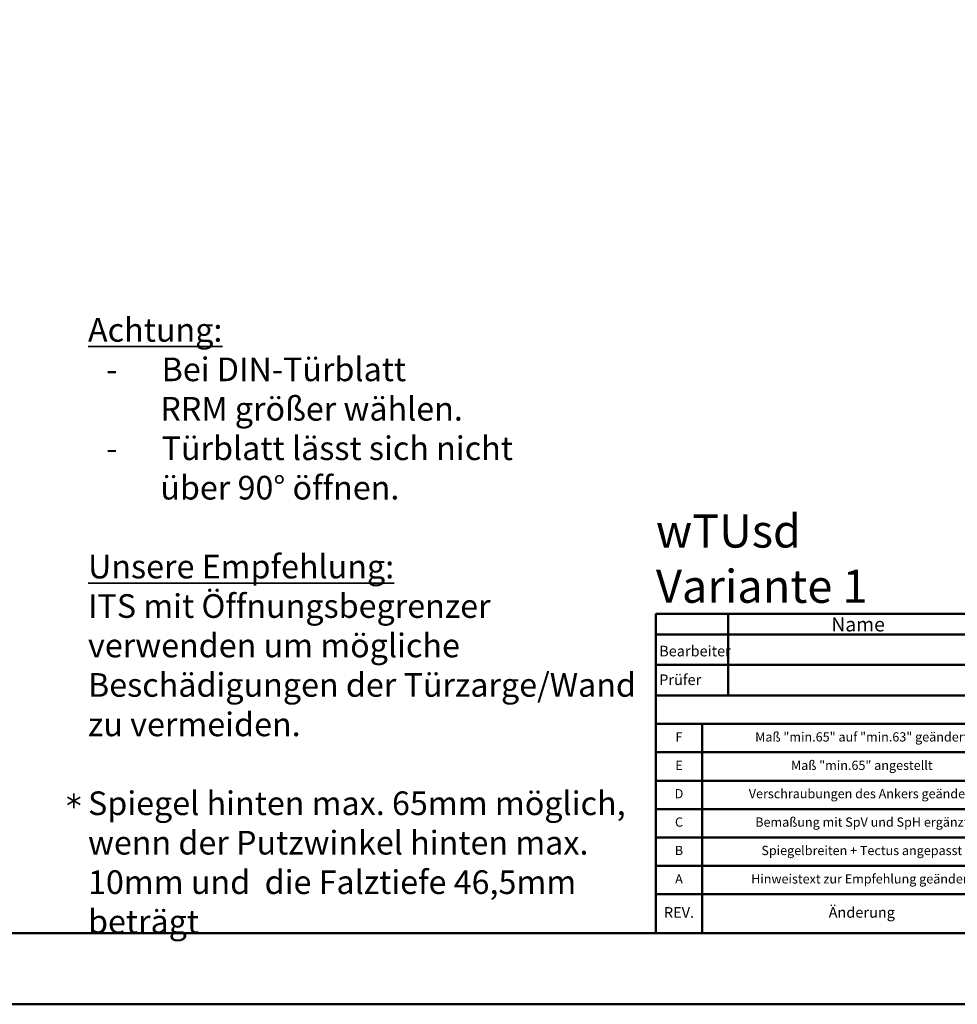
# Model space of a CAD drawing. Units: millimetres. Extents: x 0 to 1890, y -40 to 446.
# Drawn here: x 1471 to 1669, y 0 to 208 of the extents above; entities that cross this region are included whole.
import ezdxf
from ezdxf.enums import TextEntityAlignment as Align

# ---------------------------------------------------------------- set-up
doc = ezdxf.new("R2010")
doc.units = ezdxf.units.MM
for name, color, linetype, lineweight in [('AM_0', 7, 'Continuous', 50), ('AM_6', 2, 'Continuous', 35), ('AM_BOR', 7, 'Continuous', 50)]:
    doc.layers.add(name, color=color, linetype=linetype, lineweight=lineweight)
doc.layers.add('AM_12', color=7, linetype='Continuous', lineweight=50, plot=False)
doc.styles.add('ISO Proportional', font='isocp.shx')
doc.styles.get("Standard").update_dxf_attribs({"font": 'isocp.shx'})

# ---------------------------------------------------------------- blocks, each defined once
blk = doc.blocks.new('DIN_A3_BOS')
at = {"layer": 'AM_12'}
blk.add_lwpolyline([(0, 0), (420, 0), (420, 297), (0, 297)], close=True, dxfattribs=at)
at = {"layer": 'AM_BOR'}
blk.add_lwpolyline([(20, 10), (410, 10), (410, 287), (20, 287)], close=True, dxfattribs=at)
blk = doc.blocks.new('TITLE_BOS')
at = {"layer": 'AM_BOR'}
for p, q in [((0, 45), (-180, 45)), ((-180, 45), (-180, 0)), ((-169.84, 45), (-169.84, 33.5)), ((-180, 42.1), (-110, 42.1)), ((-180, 37.8), (-110, 37.8)), ((-180, 33.5), (-110, 33.5)), ((-180, 0), (-180, 3.73))]:
    blk.add_line(p, q, dxfattribs=at)
blk.add_lwpolyline([(-180, 0), (0, 0), (0, 44.76)], dxfattribs=at)
blk.add_text('Name', height=2, dxfattribs=at).set_placement((-147.75, 42.52), align=Align.RIGHT)
at = {"layer": 'AM_BOR', "char_height": 1.5, "width": 39.7377, "attachment_point": 1}
for s, insert in [('{\\C1;Bearbeiter}', (-179.54, 40.51)), ('{\\C1;Prüfer}', (-179.54, 36.47))]:
    blk.add_mtext(s, dxfattribs=dict(at, insert=insert))
at = {"layer": 'AM_BOR'}
for tag, p, height in [('GEN-TITLE-DES1', (-108.62, 40.59), 3.65), ('GEN-TITLE-NAME', (-161.08, 38.82), 2), ('GEN-TITLE-DES2', (-108.5, 35), 3.65), ('NAME-PRUEFER', (-161.07, 34.6), 2), ('GEN-TITLE-DES2-ENG', (-108.62, 30.37), 3), ('GEN-TITLE-DWG', (-71.93, 25.57), 2.5), ('DOC_REVISION', (-30.94, 26.09), 2), ('BAANNR.', (-71.89, 21.39), 2.5), ('PART_REVISION', (-30.94, 22), 2), ('GEN-TITLE-SCA', (-21.98, 21.55), 2.5), ('CDN_STATUS', (-71.99, 17.74), 2.5)]:
    blk.add_attdef(tag, p, '', height=height, dxfattribs=at)
for tag, p in [('GEN-TITLE-DAT', (-119.6, 38.83)), ('DATUM-PRUEFER', (-119.6, 34.53))]:
    blk.add_attdef(tag, text='', height=2, dxfattribs=at).set_placement(p, align=Align.CENTER)
blk = doc.blocks.new('*T145')
at = {"color": 0, "linetype": 'ByBlock', "lineweight": -2}
for p, q in [((0, 29.5), (70, 29.5)), ((0, 0), (0, 29.5)), ((6.5, 0), (6.5, 29.5)), ((51.5, 0), (51.5, 29.5)), ((60, 0), (60, 29.5)), ((70, 0), (70, 29.5)), ((0, 25.5), (70, 25.5)), ((0, 21.5), (70, 21.5)), ((0, 17.5), (70, 17.5)), ((0, 13.5), (70, 13.5)), ((0, 9.5), (70, 9.5)), ((0, 5.5), (70, 5.5)), ((0, 0), (70, 0))]:
    blk.add_line(p, q, dxfattribs=at)
at = {"color": 0, "attachment_point": 5, "style": 'ISO Proportional'}
for s, insert, char_height, width in [('F', (3.25, 27.5), 1.3, 5.5), ('Maß "min.65" auf "min.63" geändert', (29, 27.5), 1.3, 44), ('S.Lö', (55.75, 27.5), 1.3, 7.5), ('30.01.2023', (65, 27.5), 1.3, 9), ('E', (3.25, 23.5), 1.3, 5.5), ('Maß "min.65" angestellt', (29, 23.5), 1.3, 44), ('S.Lö', (55.75, 23.5), 1.3, 7.5), ('24.01.2023', (65, 23.5), 1.3, 9), ('D', (3.25, 19.5), 1.3, 5.5), ('Verschraubungen des Ankers geändert', (29, 19.5), 1.3, 44), ('S.Lö', (55.75, 19.5), 1.3, 7.5), ('27.10.2022', (65, 19.5), 1.3, 9), ('C', (3.25, 15.5), 1.3, 5.5), ('Bemaßung mit SpV und SpH ergänzt', (29, 15.5), 1.3, 44), ('S.Lö', (55.75, 15.5), 1.3, 7.5), ('20.01.2022', (65, 15.5), 1.3, 9), ('B', (3.25, 11.5), 1.3, 5.5), ('Spiegelbreiten + Tectus angepasst', (29, 11.5), 1.3, 44), ('S.Lö', (55.75, 11.5), 1.3, 7.5), ('20.05.2021', (65, 11.5), 1.3, 9), ('Hinweistext zur Empfehlung geändert', (29, 7.5), 1.3, 44), ('S.Lö', (55.75, 7.5), 1.3, 7.5), ('11.09.2019', (65, 7.5), 1.3, 9), ('A', (3.25, 7.5), 1.3, 5.5), ('REV.', (3.25, 2.75), 1.5, 5.5), ('Änderung', (29, 2.75), 1.5, 44), ('Name', (55.75, 2.75), 1.5, 7.5), ('Datum', (65, 2.75), 1.5, 9)]:
    blk.add_mtext(s, dxfattribs=dict(at, insert=insert, char_height=char_height, width=width))
blk = doc.blocks.new('vaac_RevBlock')
blk.add_blockref('*T145', (-70, 0))

msp = doc.modelspace()

# ---------------------------------------------------------------- linework, layer by layer
at = {"layer": 'AM_6'}
for p, q in [((1480.641, 43.785), (1483.359, 42.215)), ((1480.641, 42.215), (1483.359, 43.785)), ((1482, 44.57), (1482, 41.43))]:
    msp.add_line(p, q, dxfattribs=at)

# ---------------------------------------------------------------- block references
at = {"layer": 'AM_0', "lineweight": 0, "xscale": 1.5, "yscale": 1.5, "zscale": 1.5}
for name, p in [('DIN_A3_BOS', (1260, 0)), ('TITLE_BOS', (1875, 15))]:
    msp.add_blockref(name, p, dxfattribs=at)
at = {"layer": 'AM_0', "xscale": 1.500000000000001, "yscale": 1.500000000000001, "zscale": 1.500000000000001}
msp.add_blockref('vaac_RevBlock', (1710, 15), dxfattribs=at)

# ---------------------------------------------------------------- texts
at = {"layer": 'AM_6', "attachment_point": 1}
for s, insert, char_height, width in [('{\\L\\C2;Achtung:\\P\\W2.5;\\l \\W1;-{\\W6.125; }Bei DIN-Türblatt\\P          RRM größer wählen.\\P{\\W2.5; }-{\\W6.125; }Türblatt lässt sich nicht\\P          über 90° öffnen.\\P\\L\\PUnsere Empfehlung:\\l\\PITS mit Öffnungsbegrenzer verwenden um mögliche Beschädigungen der Türzarge/Wand zu vermeiden.\\P\\PSpiegel hinten max. 65mm möglich, wenn der Putzwinkel hinten max. 10mm und  die Falztiefe 46,5mm beträgt}', (1485, 145), 5, 120), ('wTUsd\\PVariante 1', (1605, 103.5), 7, 45)]:
    msp.add_mtext(s, dxfattribs=dict(at, insert=insert, char_height=char_height, width=width))

doc.saveas('drawing.dxf')
